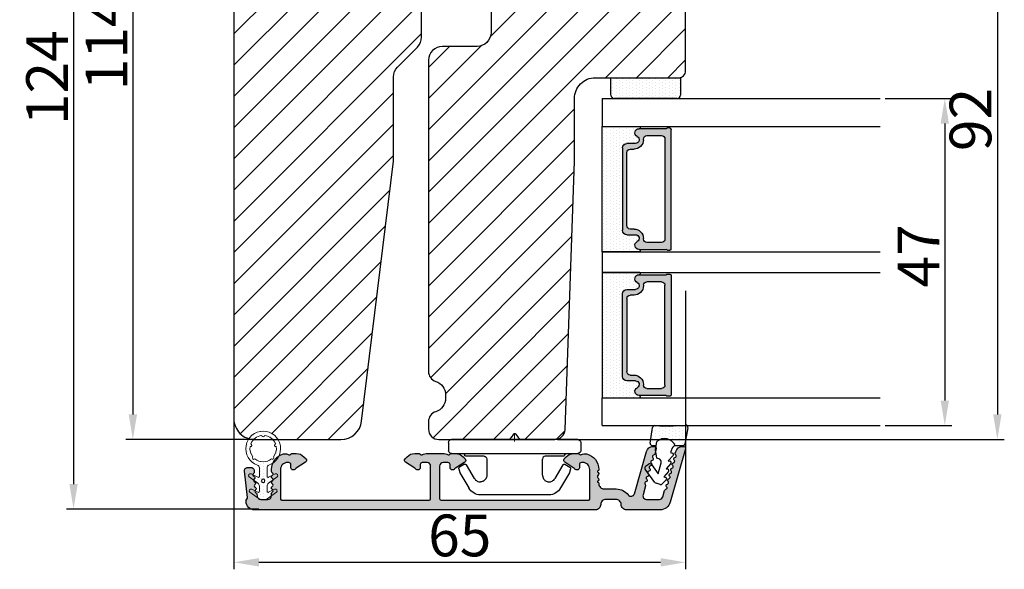
# Model space of a CAD drawing. Units: millimetres. Extents: x -583532 to 308580, y -301575 to 587629.
# Drawn here: x 248 to 284, y 60 to 80 of the extents above; entities that cross this region are included whole.
import ezdxf

# ---------------------------------------------------------------- set-up
doc = ezdxf.new("R2010")
doc.units = ezdxf.units.MM
doc.layers.get('0').update_dxf_attribs({"lineweight": 0})
doc.layers.get('DEFPOINTS').update_dxf_attribs({"lineweight": 0})
for name, color, linetype, lineweight in [('02 MEASURES', 156, 'Continuous', 13), ('03 FRAME', 40, 'Continuous', 25), ('04 FRAME HATCH', 40, 'Continuous', 0), ('05 SASH', 40, 'Continuous', 25), ('07 GLASS', 151, 'Continuous', 25), ('09 ALUMINIUM', 55, 'Continuous', 25), ('10 ALUMINIUM HATCH', 55, 'Continuous', 0), ('13 GASKET', 254, 'Continuous', 25), ('14 GASKET HATCH', 254, 'Continuous', 0), ('15 CLIPS', 22, 'Continuous', 25), ('22 GLASKLODS', 22, 'Continuous', 25), ('DIMENSIONER', 5, 'Continuous', 9)]:
    doc.layers.add(name, color=color, linetype=linetype, lineweight=lineweight)
doc.layers.add('1', color=7, linetype='Continuous')
doc.layers.add('KRONLISTE', color=253, linetype='Continuous')
doc.styles.add('M1x0.25', font='arial.ttf', dxfattribs={"height": 1.5})
doc.dimstyles.new('M1x0.25', dxfattribs={"dimscale": 0, "dimtxt": 1.5, "dimasz": 0.9, "dimexe": 0.25, "dimexo": 0.1, "dimgap": 0.2, "dimtad": 1, "dimdec": 0, "dimlfac": 4, "dimdsep": 46, "dimtxsty": 'M1x0.25', "dimcen": -1, "dimclrd": 256, "dimclre": 256, "dimclrt": 256, "dimazin": 2, "dimtfac": 1, "dimtdec": 0, "dimtmove": 0, "dimatfit": 3, "dimfxl": 1, "dimtolj": 1, "dimarcsym": 0})

# ---------------------------------------------------------------- blocks, each defined once
blk = doc.blocks.new('Kronliste')
at = {"layer": '14 GASKET HATCH'}
h = blk.add_hatch(dxfattribs=at)
h.set_pattern_fill('DOTS,_O', color=256, scale=0.3)
h.set_pattern_definition([(0, (0, 0), (0.238125, 0.47625), [0, -0.47625])])
edge = h.paths.add_edge_path()
edge.add_line((3, 9.5), (3, 1.01))
edge.add_line((3, 1.01), (3, 0.5))
edge.add_arc((2.5, 0.5), 0.5, 270, 360, ccw=False)
edge.add_line((2.5, 0), (0, 0))
edge.add_line((0, 0), (0, 10))
edge.add_line((0, 10), (2.5, 10))
edge.add_arc((2.5, 9.5), 0.5, 0, 90, ccw=False)
at = {"layer": '13 GASKET'}
for p, q in [((0, 10), (2.5, 10)), ((0, 0), (0, 10)), ((3, 9.5), (3, 0.5)), ((2.5, 0), (0, 0))]:
    blk.add_line(p, q, dxfattribs=at)
for centre, start, end in [((2.5, 9.5), 0, 90), ((2.5, 0.5), 270, 0)]:
    blk.add_arc(centre, 0.5, start, end, dxfattribs=at)
blk = doc.blocks.new('*D2445')
at = {"layer": '02 MEASURES', "lineweight": -2}
for p, q in [((256.935, 93.588), (252.277, 93.588)), ((252.527, 92.688), (252.527, 65.988)), ((256.935, 65.088), (252.277, 65.088))]:
    blk.add_line(p, q, dxfattribs=at)
at = {"layer": '02 MEASURES'}
for points in [[(252.677, 92.688), (252.377, 92.688), (252.527, 93.588)], [(252.377, 65.988), (252.677, 65.988), (252.527, 65.088)]]:
    blk.add_solid(points, dxfattribs=at)
at = {"layer": 'DEFPOINTS', "color": 0}
for p in [(257.035, 93.588), (252.527, 65.088), (257.035, 65.088)]:
    blk.add_point(p, dxfattribs=at)
at = {"layer": '02 MEASURES', "insert": (251.574, 79.338), "char_height": 1.5, "attachment_point": 5, "rotation": 90, "style": 'M1x0.25'}
blk.add_mtext('\\A1;114', dxfattribs=at)
blk = doc.blocks.new('*D2446')
at = {"layer": '02 MEASURES', "lineweight": -2}
for p, q in [((256.061, 93.588), (250.144, 93.588)), ((250.394, 92.688), (250.394, 63.488)), ((257.058, 62.588), (250.144, 62.588))]:
    blk.add_line(p, q, dxfattribs=at)
at = {"layer": '02 MEASURES'}
for points in [[(250.544, 92.688), (250.244, 92.688), (250.394, 93.588)], [(250.244, 63.488), (250.544, 63.488), (250.394, 62.588)]]:
    blk.add_solid(points, dxfattribs=at)
at = {"layer": 'DEFPOINTS', "color": 0}
for p in [(256.161, 93.588), (250.394, 62.588), (257.158, 62.588)]:
    blk.add_point(p, dxfattribs=at)
at = {"layer": '02 MEASURES', "insert": (249.441, 78.088), "char_height": 1.5, "attachment_point": 5, "rotation": 90, "style": 'M1x0.25'}
blk.add_mtext('\\A1;124', dxfattribs=at)
blk = doc.blocks.new('*D2447')
at = {"layer": '02 MEASURES', "lineweight": -2}
for p, q in [((272.411, 70.425), (272.411, 60.425)), ((256.161, 65.738), (256.161, 60.425)), ((257.061, 60.675), (271.511, 60.675))]:
    blk.add_line(p, q, dxfattribs=at)
at = {"layer": '02 MEASURES'}
for points in [[(257.061, 60.825), (257.061, 60.525), (256.161, 60.675)], [(271.511, 60.525), (271.511, 60.825), (272.411, 60.675)]]:
    blk.add_solid(points, dxfattribs=at)
at = {"layer": 'DEFPOINTS', "color": 0}
for p in [(272.411, 70.525), (256.161, 65.838), (272.411, 60.675)]:
    blk.add_point(p, dxfattribs=at)
at = {"layer": '02 MEASURES', "insert": (264.286, 61.641), "char_height": 1.5, "attachment_point": 5, "style": 'M1x0.25'}
blk.add_mtext('\\A1;65', dxfattribs=at)
blk = doc.blocks.new('*D2448')
at = {"layer": '02 MEASURES', "lineweight": -2}
for p, q in [((270.386, 88.088), (283.874, 88.088)), ((283.624, 87.188), (283.624, 65.988)), ((267.8, 65.088), (283.874, 65.088))]:
    blk.add_line(p, q, dxfattribs=at)
at = {"layer": '02 MEASURES'}
for points in [[(283.774, 87.188), (283.474, 87.188), (283.624, 88.088)], [(283.474, 65.988), (283.774, 65.988), (283.624, 65.088)]]:
    blk.add_solid(points, dxfattribs=at)
at = {"layer": 'DEFPOINTS', "color": 0}
for p in [(270.286, 88.088), (267.7, 65.088), (283.624, 65.088)]:
    blk.add_point(p, dxfattribs=at)
at = {"layer": '02 MEASURES', "insert": (282.658, 76.588), "char_height": 1.5, "attachment_point": 5, "rotation": 90, "style": 'M1x0.25'}
blk.add_mtext('\\A1;92', dxfattribs=at)
blk = doc.blocks.new('glass')
at = {"layer": 'DIMENSIONER'}
h = blk.add_hatch(color=250, dxfattribs=at)
h.paths.add_polyline_path([(589286.01, -300504.41, 0.414214), (589285.36, -300503.76), (589273.52, -300503.76, 0.414214), (589272.87, -300504.41), (589272.87, -300505.64, -0.784599), (589271.89, -300505.88, 0.780767), (589270.76, -300506.15, -0.003643), (589270.76, -300506.15, 0.001305), (589270.76, -300506.15), (589270.76, -300510.06, 0.267949), (589270.66, -300510.23), (589270.66, -300510.56, 0.414214), (589270.86, -300510.76), (589288.02, -300510.76, 0.414214), (589288.22, -300510.56), (589288.22, -300510.23, 0.267949), (589288.12, -300510.06), (589288.12, -300506.15, 0.784599), (589286.99, -300505.88, -0.784599), (589286.01, -300505.64)])
h.paths.add_polyline_path([(589307.01, -300504.41, 0.414214), (589306.36, -300503.76), (589294.51, -300503.76, 0.414214), (589293.86, -300504.41), (589293.86, -300505.64, -0.784599), (589292.88, -300505.88, 0.784599), (589291.76, -300506.15), (589291.76, -300510.06, 0.267949), (589291.66, -300510.23), (589291.66, -300510.56, 0.414214), (589291.86, -300510.76), (589309.01, -300510.76, 0.414214), (589309.21, -300510.56), (589309.21, -300510.23, 0.267949), (589309.11, -300510.06), (589309.11, -300506.15, 0.001305), (589309.11, -300506.15, 0.00107), (589309.11, -300506.15, 0.780767), (589307.99, -300505.88, -0.784599), (589307.01, -300505.64)])
h.paths.add_polyline_path([(589271.76, -300509.38), (589271.76, -300507.28, -0.414214), (589272.26, -300506.78), (589272.35, -300506.78, 0.414214), (589273.7, -300505.43), (589273.7, -300504.88, -0.414214), (589274.2, -300504.38), (589284.68, -300504.38, -0.414214), (589285.18, -300504.88), (589285.18, -300505.43, 0.414214), (589286.53, -300506.78), (589286.62, -300506.78, -0.414214), (589287.12, -300507.28), (589287.12, -300509.38, -0.414214), (589286.62, -300509.88), (589272.26, -300509.88, -0.414214)], flags=16)
h.paths.add_polyline_path([(589292.76, -300507.28, -0.414214), (589293.26, -300506.78), (589293.34, -300506.78, 0.414214), (589294.69, -300505.43), (589294.69, -300504.88, -0.414214), (589295.19, -300504.38), (589305.68, -300504.38, -0.414214), (589306.18, -300504.88), (589306.18, -300505.43, 0.414214), (589307.53, -300506.78), (589307.61, -300506.78, -0.414214), (589308.11, -300507.28), (589308.11, -300509.38, -0.414214), (589307.61, -300509.88), (589293.26, -300509.88, -0.414214), (589292.76, -300509.38)], flags=16)
at = {"layer": 'KRONLISTE'}
h = blk.add_hatch(dxfattribs=at)
h.set_pattern_fill('DOTS', color=256, scale=0.3, style=0)
h.set_pattern_definition([(0, (105.9883, -200.08375), (0.238125, 0.47625), [0, -0.47625])])
h.paths.add_polyline_path([(589288.44, -300506.25), (589288.44, -300500.86), (589270.44, -300500.86), (589270.44, -300506.24, 0.754644), (589270.76, -300506.15, 0.003643), (589270.76, -300506.15, -0.780767), (589271.89, -300505.88, 0.784599), (589272.87, -300505.64), (589272.87, -300504.41, -0.414214), (589273.52, -300503.76), (589285.36, -300503.76, -0.414214), (589286.01, -300504.41), (589286.01, -300505.64, 0.784599), (589286.99, -300505.88, -0.780767), (589288.12, -300506.15, 0.003643), (589288.12, -300506.15, 0.728225)])
h.paths.add_polyline_path([(589309.44, -300506.24), (589309.44, -300500.86), (589291.44, -300500.86), (589291.44, -300506.25, 0.728225), (589291.76, -300506.15, -0.00107), (589291.76, -300506.15, -0.780767), (589292.88, -300505.88, 0.784599), (589293.86, -300505.64), (589293.86, -300504.41, -0.414214), (589294.51, -300503.76), (589306.36, -300503.76, -0.414214), (589307.01, -300504.41), (589307.01, -300505.64, 0.784599), (589307.99, -300505.88, -0.780767), (589309.11, -300506.15, 0.760377)])
at = {"layer": '07 GLASS'}
for p, q in [((589266.44, -300500.86), (589266.44, -300540.86)), ((589266.44, -300500.86), (589270.44, -300500.86)), ((589270.44, -300500.86), (589270.44, -300540.86)), ((589288.44, -300500.86), (589288.44, -300540.86)), ((589288.44, -300500.86), (589291.44, -300500.86)), ((589291.44, -300500.86), (589291.44, -300540.86)), ((589309.44, -300500.86), (589309.44, -300540.86)), ((589313.44, -300500.86), (589309.44, -300500.86)), ((589313.44, -300500.86), (589313.44, -300540.86))]:
    blk.add_line(p, q, dxfattribs=at)
at = {"layer": '1'}
for p, q in [((589288.44, -300500.86), (589270.44, -300500.86)), ((589270.44, -300500.86), (589270.44, -300506.24)), ((589288.44, -300506.25), (589288.44, -300500.86)), ((589291.44, -300506.25), (589291.44, -300500.86)), ((589291.44, -300500.86), (589309.44, -300500.86)), ((589309.44, -300500.86), (589309.44, -300506.24)), ((589273.52, -300503.76), (589285.36, -300503.76)), ((589306.36, -300503.76), (589294.51, -300503.76)), ((589272.87, -300505.64), (589272.87, -300504.41)), ((589272.87, -300505.64), (589272.87, -300504.41)), ((589272.87, -300505.64), (589272.87, -300504.41)), ((589273.7, -300504.88), (589273.7, -300505.43)), ((589284.68, -300504.38), (589274.2, -300504.38)), ((589285.18, -300505.43), (589285.18, -300504.88)), ((589286.01, -300504.41), (589286.01, -300505.64)), ((589286.01, -300504.41), (589286.01, -300505.64)), ((589286.01, -300504.41), (589286.01, -300505.64)), ((589293.86, -300504.41), (589293.86, -300505.64)), ((589293.86, -300504.41), (589293.86, -300505.64)), ((589293.86, -300504.41), (589293.86, -300505.64)), ((589294.69, -300505.43), (589294.69, -300504.88)), ((589295.19, -300504.38), (589305.68, -300504.38)), ((589306.18, -300504.88), (589306.18, -300505.43)), ((589307.01, -300505.64), (589307.01, -300504.41)), ((589307.01, -300505.64), (589307.01, -300504.41)), ((589307.01, -300505.64), (589307.01, -300504.41)), ((589270.76, -300510.06), (589270.76, -300506.15)), ((589272.35, -300506.78), (589272.26, -300506.78)), ((589286.62, -300506.78), (589286.53, -300506.78)), ((589288.12, -300506.15), (589288.12, -300510.06)), ((589291.76, -300506.15), (589291.76, -300510.06)), ((589293.26, -300506.78), (589293.34, -300506.78)), ((589307.53, -300506.78), (589307.61, -300506.78)), ((589309.11, -300510.06), (589309.11, -300506.15)), ((589271.76, -300507.28), (589271.76, -300509.38)), ((589287.12, -300509.38), (589287.12, -300507.28)), ((589292.76, -300509.38), (589292.76, -300507.28)), ((589308.11, -300507.28), (589308.11, -300509.38)), ((589270.66, -300510.56), (589270.66, -300510.23)), ((589288.02, -300510.76), (589270.86, -300510.76)), ((589272.26, -300509.88), (589286.62, -300509.88)), ((589288.22, -300510.23), (589288.22, -300510.56)), ((589291.66, -300510.23), (589291.66, -300510.56)), ((589291.86, -300510.76), (589309.01, -300510.76)), ((589307.61, -300509.88), (589293.26, -300509.88)), ((589309.21, -300510.56), (589309.21, -300510.23))]:
    blk.add_line(p, q, dxfattribs=at)
for centre, radius, start, end in [((589273.52, -300504.41), 0.65, 90, 180), ((589273.52, -300504.41), 0.65, 90, 180), ((589273.52, -300504.41), 0.65, 90, 180), ((589285.36, -300504.41), 0.65, 0, 90), ((589285.36, -300504.41), 0.65, 0, 90), ((589285.36, -300504.41), 0.65, 0, 90), ((589294.51, -300504.41), 0.65, 90, 180), ((589294.51, -300504.41), 0.65, 90, 180), ((589294.51, -300504.41), 0.65, 90, 180), ((589306.36, -300504.41), 0.65, 0, 90), ((589306.36, -300504.41), 0.65, 0, 90), ((589306.36, -300504.41), 0.65, 0, 90), ((589272.35, -300505.43), 1.35, 270, 0), ((589274.2, -300504.88), 0.5, 90, 180), ((589284.68, -300504.88), 0.5, 0, 90), ((589286.53, -300505.43), 1.35, 180, 270), ((589293.34, -300505.43), 1.35, 270, 0), ((589295.19, -300504.88), 0.5, 90, 180), ((589305.68, -300504.88), 0.5, 0, 90), ((589307.53, -300505.43), 1.35, 180, 270), ((589270.59, -300506.15), 0.175, 211.0015, 359.9956), ((589271.36, -300506.15), 0.596, 27.5293, 179.4555), ((589271.36, -300506.15), 0.596, 27.5293, 180), ((589271.36, -300506.15), 0.596, 27.5293, 179.4555), ((589271.36, -300506.15), 0.596, 27.5293, 179.4555), ((589272.26, -300507.28), 0.5, 90, 180), ((589272.35, -300505.64), 0.52, 207.5293, 0), ((589272.35, -300505.64), 0.52, 207.5293, 0), ((589272.35, -300505.64), 0.52, 207.5293, 0), ((589272.35, -300505.64), 0.52, 207.5293, 0), ((589286.53, -300505.64), 0.52, 180, 332.4707), ((589286.53, -300505.64), 0.52, 180, 332.4707), ((589286.53, -300505.64), 0.52, 180, 332.4707), ((589286.62, -300507.28), 0.5, 0, 90), ((589287.52, -300506.15), 0.596, 0.2992, 152.4707), ((589287.52, -300506.15), 0.596, 0, 152.4707), ((589287.52, -300506.15), 0.596, 0.5445, 152.4707), ((589288.29, -300506.15), 0.175, 180.0044, 325.0915), ((589291.58, -300506.15), 0.175, 214.9085, 359.9956), ((589292.35, -300506.15), 0.596, 27.5293, 179.7008), ((589292.35, -300506.15), 0.596, 27.5293, 180), ((589292.35, -300506.15), 0.596, 27.5293, 179.4555), ((589293.26, -300507.28), 0.5, 90, 180), ((589293.34, -300505.64), 0.52, 207.5293, 0), ((589293.34, -300505.64), 0.52, 207.5293, 0), ((589293.34, -300505.64), 0.52, 207.5293, 0), ((589307.53, -300505.64), 0.52, 180, 332.4707), ((589307.53, -300505.64), 0.52, 180, 332.4707), ((589307.53, -300505.64), 0.52, 180, 332.4707), ((589307.53, -300505.64), 0.52, 180, 332.4707), ((589307.61, -300507.28), 0.5, 0, 90), ((589308.52, -300506.15), 0.596, 0.5445, 152.4707), ((589308.52, -300506.15), 0.596, 0, 152.4707), ((589308.52, -300506.15), 0.596, 0.5445, 152.4707), ((589308.52, -300506.15), 0.596, 0.5445, 152.4707), ((589309.29, -300506.15), 0.175, 180.0044, 328.9985), ((589272.26, -300509.38), 0.5, 180, 270), ((589286.62, -300509.38), 0.5, 270, 0), ((589293.26, -300509.38), 0.5, 180, 270), ((589307.61, -300509.38), 0.5, 270, 0), ((589270.86, -300510.23), 0.2, 120, 180), ((589270.86, -300510.56), 0.2, 180, 270), ((589288.02, -300510.56), 0.2, 270, 0), ((589288.02, -300510.23), 0.2, 0, 60), ((589291.86, -300510.23), 0.2, 120, 180), ((589291.86, -300510.56), 0.2, 180, 270), ((589309.01, -300510.56), 0.2, 270, 0), ((589309.01, -300510.23), 0.2, 0, 60)]:
    blk.add_arc(centre, radius, start, end, dxfattribs=at)
blk = doc.blocks.new('*D2462')
at = {"layer": '02 MEASURES', "lineweight": -2}
for p, q in [((279.587, 77.338), (281.983, 77.338)), ((281.733, 76.438), (281.733, 66.488)), ((279.587, 65.588), (281.983, 65.588))]:
    blk.add_line(p, q, dxfattribs=at)
at = {"layer": '02 MEASURES'}
for points in [[(281.883, 76.438), (281.583, 76.438), (281.733, 77.338)], [(281.583, 66.488), (281.883, 66.488), (281.733, 65.588)]]:
    blk.add_solid(points, dxfattribs=at)
at = {"layer": 'DEFPOINTS', "color": 0}
for p in [(279.487, 77.338), (279.487, 65.588), (281.733, 65.588)]:
    blk.add_point(p, dxfattribs=at)
at = {"layer": '02 MEASURES', "insert": (280.783, 71.685), "char_height": 1.5, "attachment_point": 5, "rotation": 90, "style": 'M1x0.25'}
blk.add_mtext('\\A1;47', dxfattribs=at)
blk = doc.blocks.new('clips')
at = {"layer": '05 SASH'}
blk.add_line((589263.47, -300425.79), (589263.47, -300409.13), dxfattribs=at)
at = {"layer": '15 CLIPS'}
for p, q in [((589263.47, -300417.73), (589263.47, -300408.63)), ((589263.87, -300408.23), (589265.07, -300408.23)), ((589265.47, -300408.63), (589265.47, -300417.73)), ((589267.01, -300410.52), (589267.45, -300409.78)), ((589267.67, -300409.68), (589268.2, -300409.83)), ((589268.2, -300409.83), (589268.25, -300409.85)), ((589268.25, -300409.85), (589270.43, -300411.12)), ((589265.87, -300413.33), (589265.87, -300410.73)), ((589269.07, -300411.95), (589267.09, -300410.79)), ((589271.42, -300422.66), (589271.42, -300412.81)), ((589262.68, -300417.57), (589263.15, -300417.22)), ((589263.42, -300417.01), (589263.39, -300417.04)), ((589262.68, -300417.89), (589263.15, -300418.24)), ((589263.42, -300418.46), (589263.39, -300418.42)), ((589263.47, -300426.83), (589263.47, -300417.73)), ((589265.47, -300417.73), (589265.47, -300426.83)), ((589265.87, -300424.73), (589265.87, -300422.13)), ((589267.09, -300424.67), (589269.07, -300423.52)), ((589268.25, -300425.62), (589270.43, -300424.35)), ((589267.01, -300424.95), (589267.45, -300425.69)), ((589267.67, -300425.78), (589268.2, -300425.64)), ((589268.2, -300425.64), (589268.25, -300425.62)), ((589263.87, -300427.23), (589265.07, -300427.23))]:
    blk.add_line(p, q, dxfattribs=at)
for centre, radius, start, end in [((589263.87, -300408.63), 0.4, 90, 180), ((589265.07, -300408.63), 0.4, 0, 90), ((589265.67, -300410.33), 0.2, 180, 270), ((589267.19, -300410.62), 0.2, 149.753, 194.753), ((589267.62, -300409.88), 0.2, 112.253, 149.753), ((589267.62, -300409.88), 0.2, 74.753, 112.253), ((589265.67, -300410.73), 0.2, 0, 90), ((589267.19, -300410.62), 0.2, 194.753, 239.753), ((589269.42, -300412.85), 2, 1.2101, 59.753), ((589262.8, -300417.73), 0.2, 126.8699, 180), ((589262.8, -300417.73), 0.2, 180, 233.1301), ((589269.42, -300422.62), 2, 300.247, 358.7899), ((589267.19, -300424.85), 0.2, 120.247, 165.247), ((589265.67, -300425.13), 0.2, 90, 180), ((589265.67, -300424.73), 0.2, 270, 0), ((589267.19, -300424.85), 0.2, 165.247, 210.247), ((589267.62, -300425.59), 0.2, 210.247, 247.747), ((589267.62, -300425.59), 0.2, 247.747, 285.247), ((589263.87, -300426.83), 0.4, 180, 270), ((589265.07, -300426.83), 0.4, 270, 0)]:
    blk.add_arc(centre, radius, start, end, dxfattribs=at)
for points, knots in [([(589265.87, -300413.33), (589265.87, -300413.44), (589265.91, -300413.54), (589266.06, -300413.69), (589266.16, -300413.73), (589266.27, -300413.73)], [0, 0, 0, 0, 0.5, 0.5, 1, 1, 1, 1]), ([(589268.92, -300413.67), (589268.94, -300413.66), (589268.98, -300413.65), (589269.05, -300413.61), (589269.16, -300413.55), (589269.26, -300413.46), (589269.36, -300413.36), (589269.43, -300413.25), (589269.48, -300413.15), (589269.53, -300413.02), (589269.55, -300412.91), (589269.56, -300412.84)], [0, 0, 0, 0, 0.041341, 0.154851, 0.265279, 0.406271, 0.546183, 0.639353, 0.732709, 0.826515, 1, 1, 1, 1]), ([(589269.07, -300411.95), (589269.23, -300412.04), (589269.36, -300412.18), (589269.53, -300412.49), (589269.57, -300412.67), (589269.56, -300412.84)], [0, 0, 0, 0, 0.5, 0.5, 1, 1, 1, 1]), ([(589266.27, -300413.73), (589266.3, -300413.73), (589266.36, -300413.73), (589266.51, -300413.73), (589266.69, -300413.73), (589266.88, -300413.73), (589267.04, -300413.73), (589267.21, -300413.73), (589267.46, -300413.73), (589267.73, -300413.73), (589267.98, -300413.73), (589268.11, -300413.73), (589268.22, -300413.73), (589268.32, -300413.73), (589268.44, -300413.73), (589268.53, -300413.73), (589268.57, -300413.73)], [0, 0, 0, 0, 0.031835, 0.06517, 0.175961, 0.238208, 0.299971, 0.371031, 0.445112, 0.626252, 0.735477, 0.794952, 0.82627, 0.887254, 0.945051, 1, 1, 1, 1]), ([(589268.57, -300413.73), (589268.62, -300413.73), (589268.71, -300413.73), (589268.83, -300413.7), (589268.9, -300413.67), (589268.92, -300413.67)], [0, 0, 0, 0, 0.426372, 0.831949, 1, 1, 1, 1]), ([(589263.15, -300417.22), (589263.17, -300417.21), (589263.21, -300417.17), (589263.28, -300417.13), (589263.34, -300417.08), (589263.37, -300417.06), (589263.39, -300417.04)], [0, 0, 0, 0, 0.261433, 0.514975, 0.761039, 1, 1, 1, 1]), ([(589263.47, -300416.88), (589263.47, -300416.92), (589263.47, -300416.96), (589263.43, -300417), (589263.42, -300417.01)], [0, 0, 0, 0, 0.807286, 1, 1, 1, 1]), ([(589263.39, -300418.42), (589263.37, -300418.41), (589263.35, -300418.39), (589263.3, -300418.36), (589263.25, -300418.32), (589263.2, -300418.28), (589263.17, -300418.26), (589263.15, -300418.24)], [0, 0, 0, 0, 0.190617, 0.385729, 0.585525, 0.790208, 1, 1, 1, 1]), ([(589263.47, -300418.58), (589263.47, -300418.55), (589263.47, -300418.51), (589263.43, -300418.47), (589263.42, -300418.46)], [0, 0, 0, 0, 0.807286, 1, 1, 1, 1]), ([(589265.87, -300422.13), (589265.87, -300422.03), (589265.91, -300421.92), (589266.06, -300421.78), (589266.16, -300421.73), (589266.27, -300421.73)], [0, 0, 0, 0, 0.5, 0.5, 1, 1, 1, 1]), ([(589268.57, -300421.73), (589268.54, -300421.73), (589268.49, -300421.73), (589268.42, -300421.73), (589268.35, -300421.73), (589268.27, -300421.73), (589268.2, -300421.73), (589268.11, -300421.73), (589267.98, -300421.73), (589267.73, -300421.73), (589267.41, -300421.73), (589267.1, -300421.73), (589266.89, -300421.73), (589266.73, -300421.73), (589266.57, -300421.73), (589266.42, -300421.73), (589266.32, -300421.73), (589266.27, -300421.73)], [0, 0, 0, 0, 0.03266, 0.06629, 0.100964, 0.136763, 0.173756, 0.205059, 0.264549, 0.373774, 0.554912, 0.700007, 0.761847, 0.824033, 0.887261, 0.945947, 1, 1, 1, 1]), ([(589268.57, -300421.73), (589268.65, -300421.73), (589268.74, -300421.74), (589268.93, -300421.79), (589269.02, -300421.84), (589269.22, -300421.97), (589269.32, -300422.06), (589269.48, -300422.3), (589269.55, -300422.46), (589269.56, -300422.63)], [0, 0, 0, 0, 0.25, 0.25, 0.5, 0.5, 0.75, 0.75, 1, 1, 1, 1]), ([(589269.56, -300422.63), (589269.57, -300422.79), (589269.53, -300422.97), (589269.36, -300423.29), (589269.23, -300423.43), (589269.07, -300423.52)], [0, 0, 0, 0, 0.5, 0.5, 1, 1, 1, 1])]:
    blk.add_open_spline(points, degree=3, knots=knots, dxfattribs=at)
at = {"layer": 'DIMENSIONER'}
blk.add_line((589262.6, -300417.73), (589263.73, -300417.73), dxfattribs=at)
blk = doc.blocks.new('sdasdasdDD')
at = {"layer": '13 GASKET'}
for p, q in [((1190, 1421.1), (1189.88, 1422.85)), ((1190.24, 1423.17), (1192.59, 1422.71)), ((1192.83, 1422.42), (1192.83, 1421.26)), ((1193.83, 1420.67), (1193.91, 1420.96)), ((1194.25, 1421.05), (1194.99, 1420.34)), ((1193.43, 1420.79), (1193.83, 1420.67)), ((1194.99, 1420.34), (1195.07, 1420.63)), ((1195.4, 1420.72), (1196.14, 1420.01)), ((1196.14, 1420.01), (1196.22, 1420.3)), ((1196.55, 1420.39), (1197.29, 1419.68)), ((1197.29, 1419.68), (1197.38, 1419.97)), ((1197.71, 1420.06), (1198.32, 1419.47)), ((1189.95, 1418.39), (1189.96, 1419.06)), ((1193.42, 1418.5), (1192.24, 1418.71)), ((1192.83, 1418.6), (1192.83, 1418.03)), ((1194.61, 1418.68), (1193.42, 1418.5)), ((1194.7, 1418.97), (1194.61, 1418.68)), ((1196.86, 1418.86), (1195.31, 1419.31)), ((1195.55, 1417.9), (1196.86, 1418.86)), ((1198.12, 1418.42), (1196.2, 1417.01)), ((1198.4, 1419.17), (1198.23, 1418.58)), ((1192.48, 1417.74), (1190.21, 1418.08)), ((1195.78, 1417.08), (1195.48, 1417.48))]:
    blk.add_line(p, q, dxfattribs=at)
for centre, radius, start, end in [((1190.18, 1422.87), 0.3, 79.0287, 183.7861), ((1192.53, 1422.42), 0.3, 359, 79.0287), ((1140.72, 1420.96), 49.28, 357.7888, 0.1644), ((1193.43, 1419.81), 1.62, 112.5405, 223.0542), ((1193.43, 1419.81), 1.62, 112.5405, 223.0542), ((1193.7, 1421.75), 1, 205.8358, 254.0168), ((1194.11, 1420.9), 0.2, 46.2991, 164.0426), ((1195.26, 1420.57), 0.2, 46.2989, 164.0423), ((1196.41, 1420.24), 0.2, 46.2986, 164.0421), ((1197.57, 1419.91), 0.2, 46.2996, 164.0431), ((1190.25, 1418.38), 0.3, 179, 261.3147), ((1195.18, 1418.83), 0.5, 73.9886, 163.9886), ((1197.94, 1418.66), 0.3, 306.3058, 344), ((1198.11, 1419.26), 0.3, 344, 46.2597), ((1192.53, 1418.03), 0.3, 261.3147, 0), ((1195.73, 1417.66), 0.3, 126.2994, 216.3488), ((1196.02, 1417.25), 0.3, 216.3488, 306.3058)]:
    blk.add_arc(centre, radius, start, end, dxfattribs=at)
blk = doc.blocks.new('DFSDFS')
at = {"layer": '14 GASKET HATCH'}
h = blk.add_hatch(dxfattribs=at)
h.set_pattern_fill('DOTS', color=256, scale=0.3, style=0)
h.paths.add_polyline_path([(1908.6, 1045.95), (1908.49, 1044.2, 0.49183), (1908.84, 1043.89), (1911.19, 1044.34, 0.354259), (1911.43, 1044.63), (1911.43, 1045.79, 0.013839), (1911.41, 1045.74, -0.523419), (1910.84, 1048.35), (1911.43, 1048.45), (1911.43, 1049.02, 0.459342), (1911.09, 1049.32), (1908.81, 1048.97, 0.375451), (1908.56, 1048.67), (1908.57, 1048, -0.010366)])
at = {"layer": '13 GASKET', "xscale": -1, "rotation": 180}
blk.add_blockref('sdasdasdDD', (718.6, 2467.05), dxfattribs=at)
blk = doc.blocks.new('Daylight clips 3 LAGS')
at = {"layer": '10 ALUMINIUM HATCH'}
blk.add_hatch(color=256, dxfattribs=at).paths.add_polyline_path([(592.68, -12.82, 0.414214), (593.88, -11.62, 0.190833), (593.75, -11.27, -0.222685), (593.67, -11.03), (594.13, -7.28, 0.450467), (593.63, -6.72), (593.23, -6.72, 0.378866), (592.73, -7.15), (592.71, -7.39, 0.288716), (592.81, -7.6, -0.629941), (592.76, -7.99, 0.629941), (592.71, -8.39, -0.629941), (592.66, -8.78, 0.629941), (592.61, -9.18, -0.629941), (592.56, -9.57, 0.629941), (592.51, -9.96, -0.629941), (592.47, -10.36, 0.288716), (592.32, -10.54), (592.28, -10.88, -0.378866), (591.78, -11.32), (590.73, -11.32, -0.414214), (590.23, -10.82), (590.23, -10.46, 0.288716), (590.11, -10.26, -0.629941), (590.11, -9.87, 0.629941), (590.11, -9.47, -0.629941), (590.11, -9.07, 0.629941), (590.11, -8.68, -0.629941), (590.11, -8.28, 0.629941), (590.11, -7.88, -0.629941), (590.11, -7.49, 0.288716), (590.23, -7.29), (590.23, -7.02, 0.34286), (588.5, -4.79, 0.143037), (587.94, -4.81, 0.033095), (587.72, -4.9, -0.393114), (587.46, -4.82, 0.267949), (587.29, -4.72), (586.66, -4.72, 0.208), (585.56, -5.19), (585.26, -5.51, 0.471631), (585.32, -5.97), (586.66, -6.81, -0.154406), (586.78, -6.94, 0.301489), (586.96, -7.07), (587.13, -7.07, 0.414214), (587.43, -6.77), (587.43, -6.32, -0.414214), (587.73, -6.02), (587.93, -6.02, -0.414214), (588.93, -7.02), (588.93, -11.22, -0.414214), (588.73, -11.42), (567.53, -11.42, -0.414214), (567.33, -11.22), (567.33, -6.52, -0.414214), (567.83, -6.02), (568.53, -6.02, -0.414214), (568.83, -6.32), (568.83, -6.77, 0.414214), (569.13, -7.07), (569.3, -7.07, 0.301489), (569.49, -6.94, -0.154406), (569.6, -6.81), (570.94, -5.97, 0.471631), (571, -5.51), (570.71, -5.19, 0.208), (569.61, -4.72), (568.98, -4.72, 0.267949), (568.81, -4.82, -0.393114), (568.55, -4.9, 0.113237), (567.76, -4.72), (566.68, -4.72), (565.6, -4.72, 0.113237), (564.82, -4.9, -0.393114), (564.56, -4.82, 0.267949), (564.39, -4.72), (564.33, -4.72), (563.76, -4.72, 0.208), (562.66, -5.19), (562.36, -5.51, 0.471631), (562.42, -5.97), (563.76, -6.81, -0.154406), (563.88, -6.94, 0.301489), (564.06, -7.07), (564.23, -7.07, 0.414214), (564.53, -6.77), (564.53, -6.32, -0.414214), (564.83, -6.02), (565.53, -6.02, -0.414214), (566.03, -6.52), (566.03, -11.22, -0.414214), (565.83, -11.42), (544.63, -11.42, -0.414214), (544.43, -11.22), (544.43, -7.02, -0.414214), (545.43, -6.02), (545.63, -6.02, -0.414214), (545.93, -6.32), (545.93, -6.77, 0.414214), (546.23, -7.07), (546.4, -7.07, 0.301489), (546.59, -6.94, -0.154406), (546.7, -6.81), (548.04, -5.97, 0.471631), (548.1, -5.51), (547.81, -5.19, 0.208), (546.71, -4.72), (546.13, -4.72), (546.08, -4.72, 0.267949), (545.91, -4.82, -0.41564), (545.63, -4.89, 0.193702), (544.89, -4.78, 0.346421), (543.13, -7.02), (543.13, -7.04, 0.414214), (543.33, -7.24), (543.33, -7.36, 0.598837), (543.25, -7.88, -0.236068), (543.33, -8.04, -0.236068), (543.25, -8.2, 0.598837), (543.33, -8.72), (543.33, -8.84, 0.414214), (543.13, -9.04), (543.13, -9.07, -0.414214), (542.38, -9.82), (540.61, -9.82, 0.235708), (538.89, -10.67, -0.619132), (538.01, -10.51), (536.27, -4.44, 0.334595), (535.31, -3.72), (535.1, -3.72, 0.498582), (534.86, -4.03), (535.08, -4.81, 0.288716), (535.25, -4.96, -0.629941), (535.36, -5.34, 0.629941), (535.47, -5.73, -0.629941), (535.58, -6.11, 0.629941), (535.69, -6.49, -0.629941), (535.8, -6.87, 0.629941), (535.91, -7.25, -0.629941), (536.02, -7.63, 0.629941), (536.13, -8.01, -0.629941), (536.24, -8.4, 0.629941), (536.35, -8.78, -0.629941), (536.46, -9.16, 0.288716), (536.39, -9.38), (536.76, -10.68, -0.498582), (536.28, -11.32), (534.41, -11.32, -0.334595), (533.93, -10.95), (533.66, -10.03, 0.288716), (533.49, -9.87, -0.629941), (533.38, -9.49, 0.629941), (533.27, -9.11, -0.629941), (533.16, -8.72, 0.629941), (533.05, -8.34, -0.629941), (532.94, -7.96, 0.629941), (532.83, -7.58, -0.629941), (532.72, -7.2, 0.629941), (532.61, -6.82, -0.629941), (532.5, -6.44, 0.629941), (532.39, -6.05, -0.629941), (532.28, -5.67, 0.629941), (532.17, -5.29, -0.629941), (532.06, -4.91, 0.288716), (532.13, -4.68), (532.06, -4.44, 0.334595), (531.1, -3.72), (530.88, -3.72, 0.498582), (530.64, -4.03), (532.85, -11.73, 0.334595), (534.29, -12.82), (539.16, -12.82, 0.414214), (539.91, -12.07, -0.414214), (540.66, -11.32), (542.11, -11.32, -0.414214), (542.86, -12.07, 0.414214), (543.61, -12.82)])
at = {"layer": 'DIMENSIONER'}
h = blk.add_hatch(dxfattribs=at)
h.set_pattern_fill('DOTS', color=9, scale=0.3, angle=270, style=0)
h.set_pattern_definition([(270, (300975.47264, 589206.72646), (0.47625, -0.238125), [0, -0.47625])])
h.paths.add_polyline_path([(590.97, -11.32), (591.87, -11.32, 0.123121), (592, -11.26), (592.48, -10.9, 0.010724), (592.48, -10.88), (592.53, -10.54, -0.289024), (592.67, -10.36, 0.548597), (592.76, -10), (592.19, -10.29, -0.561138), (591.97, -10.16), (591.97, -9.41, -0.236068), (592.17, -9.01), (592.95, -8.42, 0.056944), (592.92, -8.39, -0.629941), (592.96, -7.99, 0.462117), (593.09, -7.68), (592.19, -8.14, -0.561138), (591.97, -8.01), (591.97, -6.76, -0.319514), (592.24, -6.38, 5.936823), (590.6, -6.38, -0.319514), (590.87, -6.76), (590.87, -8.01, -0.561138), (590.65, -8.14), (590.13, -7.88, 0.309513), (590.23, -8.11, -0.629941), (590.18, -8.5, 0.13805), (590.08, -8.57), (590.67, -9.01, -0.236068), (590.87, -9.41), (590.87, -10.16, -0.561138), (590.65, -10.29), (590.09, -10, -0.144577), (589.99, -10.08, 0.629941), (589.94, -10.47, -0.263014), (590.04, -10.66), (590.84, -11.26, 0.123121)])
h.paths.add_polyline_path([(591.42, -8.4, 1), (591.42, -8.9, 1)], flags=16)
h.paths.add_polyline_path([(593.19, -3.34, 0.948683), (593.3, -3.72, -0.212247), (592.9, -5.21, -1.054093), (592.61, -5.5, -0.171679), (591.42, -5.92, -0.171679), (590.22, -5.5, -1.054093), (589.94, -5.21, -0.212247), (589.54, -3.72, 0.948683), (589.65, -3.34, -0.28171), (591.22, -2.13, 0.948683), (591.62, -2.13, -0.28171)], flags=16)
at = {"color": 9, "flags": 128}
for points in [[(591.97, -6.76), (591.97, -8.01, 0.561138), (592.19, -8.14), (593.16, -7.65, -0.918934), (593.42, -8.07), (592.17, -9.01, 0.236068), (591.97, -9.41), (591.97, -10.16, 0.561138), (592.19, -10.29), (593.06, -9.85, -0.918934), (593.32, -10.27), (592, -11.26, -0.162278), (591.82, -11.32), (591.42, -11.32), (591.02, -11.32, -0.162278), (590.84, -11.26), (589.52, -10.27, -0.918934), (589.78, -9.85), (590.65, -10.29, 0.561138), (590.87, -10.16), (590.87, -9.41, 0.236068), (590.67, -9.01), (589.42, -8.07, -0.918934), (589.68, -7.65), (590.65, -8.14, 0.561138), (590.87, -8.01), (590.87, -6.76, 0.319514), (590.6, -6.38, -5.936823), (592.24, -6.38, 0.319514)], [(593.19, -3.34, 0.948683), (593.3, -3.72, -0.212247), (592.9, -5.21, -1.054093), (592.61, -5.5, -0.171679), (591.42, -5.92, -0.171679), (590.22, -5.5, -1.054093), (589.94, -5.21, -0.212247), (589.54, -3.72, 0.948683), (589.65, -3.34, -0.28171), (591.22, -2.13, 0.948683), (591.62, -2.13, -0.28171)]]:
    blk.add_lwpolyline(points, format="xyb", close=True, dxfattribs=at)
at = {"layer": '09 ALUMINIUM', "extrusion": (0, 0, -1)}
blk.add_lwpolyline([(-562.36, -5.51, -0.471631), (-562.42, -5.97), (-563.76, -6.81, 0.154406), (-563.88, -6.94, -0.301489), (-564.06, -7.07), (-564.23, -7.07, -0.414214), (-564.53, -6.77), (-564.53, -6.32, 0.414214), (-564.83, -6.02), (-565.53, -6.02, 0.414214), (-566.03, -6.52), (-566.03, -11.22, 0.414214), (-565.83, -11.42), (-544.63, -11.42, 0.414214), (-544.43, -11.22), (-544.43, -7.02, 0.414214), (-545.43, -6.02), (-545.63, -6.02, 0.414214), (-545.93, -6.32), (-545.93, -6.77, -0.414214), (-546.23, -7.07), (-546.4, -7.07, -0.301489), (-546.59, -6.94, 0.154406), (-546.7, -6.81), (-548.04, -5.97, -0.471631), (-548.1, -5.51), (-547.81, -5.19, -0.208), (-546.71, -4.72), (-546.08, -4.72, -0.267949), (-545.91, -4.82, 0.41564), (-545.63, -4.89, -0.193702), (-544.89, -4.78, -0.346421), (-543.13, -7.02), (-543.13, -7.04, -0.414214), (-543.33, -7.24), (-543.33, -7.36, -0.598837), (-543.25, -7.88, 0.236068), (-543.33, -8.04, 0.236068), (-543.25, -8.2, -0.598837), (-543.33, -8.72), (-543.33, -8.84, -0.414214), (-543.13, -9.04), (-543.13, -9.07, 0.414214), (-542.38, -9.82), (-540.61, -9.82, -0.235708), (-538.89, -10.67, 0.619132), (-538.01, -10.51), (-536.27, -4.44, -0.334595), (-535.31, -3.72), (-535.1, -3.72, -0.498582), (-534.86, -4.03), (-535.08, -4.81, -0.288716), (-535.25, -4.96, 0.629941), (-535.36, -5.34, -0.629941), (-535.47, -5.73, 0.629941), (-535.58, -6.11, -0.629941), (-535.69, -6.49, 0.629941), (-535.8, -6.87, -0.629941), (-535.91, -7.25, 0.629941), (-536.02, -7.63, -0.629941), (-536.13, -8.01, 0.629941), (-536.24, -8.4, -0.629941), (-536.35, -8.78, 0.629941), (-536.46, -9.16, -0.288716), (-536.39, -9.38), (-536.76, -10.68, 0.498582), (-536.28, -11.32), (-534.41, -11.32, 0.334595), (-533.93, -10.95), (-533.66, -10.03, -0.288716), (-533.49, -9.87, 0.629941), (-533.38, -9.49, -0.629941), (-533.27, -9.11, 0.629941), (-533.16, -8.72, -0.629941), (-533.05, -8.34, 0.629941), (-532.94, -7.96, -0.629941), (-532.83, -7.58, 0.629941), (-532.72, -7.2, -0.629941), (-532.61, -6.82, 0.629941), (-532.5, -6.44, -0.629941), (-532.39, -6.05, 0.629941), (-532.28, -5.67, -0.629941), (-532.17, -5.29, 0.629941), (-532.06, -4.91, -0.288716), (-532.13, -4.68), (-532.06, -4.44, -0.334595), (-531.1, -3.72), (-530.88, -3.72, -0.498582), (-530.64, -4.03), (-532.85, -11.73, -0.334595), (-534.29, -12.82), (-539.16, -12.82, -0.414214), (-539.91, -12.07, 0.414214), (-540.66, -11.32), (-542.11, -11.32, 0.414214), (-542.86, -12.07, -0.414214), (-543.61, -12.82), (-592.68, -12.82, -0.414214), (-593.88, -11.62, -0.190833), (-593.75, -11.27, 0.222685), (-593.67, -11.03), (-594.13, -7.28, -0.450467), (-593.63, -6.72), (-593.23, -6.72, -0.378866), (-592.73, -7.15), (-592.71, -7.39, -0.288716), (-592.81, -7.6, 0.629941), (-592.76, -7.99, -0.629941), (-592.71, -8.39, 0.629941), (-592.66, -8.78, -0.629941), (-592.61, -9.18, 0.629941), (-592.56, -9.57, -0.629941), (-592.51, -9.96, 0.629941), (-592.47, -10.36, -0.288716), (-592.32, -10.54), (-592.28, -10.88, 0.378866), (-591.78, -11.32), (-590.73, -11.32, 0.414214), (-590.23, -10.82), (-590.23, -10.46, -0.288716), (-590.11, -10.26, 0.629941), (-590.11, -9.87, -0.629941), (-590.11, -9.47, 0.629941), (-590.11, -9.07, -0.629941), (-590.11, -8.68, 0.629941), (-590.11, -8.28, -0.629941), (-590.11, -7.88, 0.629941), (-590.11, -7.49, -0.288716), (-590.23, -7.29), (-590.23, -7.02, -0.34286), (-588.5, -4.79, -0.143037), (-587.94, -4.81, -0.033095), (-587.72, -4.9, 0.393114), (-587.46, -4.82, -0.267949), (-587.29, -4.72), (-586.66, -4.72, -0.208), (-585.56, -5.19), (-585.26, -5.51, -0.471631), (-585.32, -5.97), (-586.66, -6.81, 0.154406), (-586.78, -6.94, -0.301489), (-586.96, -7.07), (-587.13, -7.07, -0.414214), (-587.43, -6.77), (-587.43, -6.32, 0.414214), (-587.73, -6.02), (-587.93, -6.02, 0.414214), (-588.93, -7.02), (-588.93, -11.22, 0.414214), (-588.73, -11.42), (-567.53, -11.42, 0.414214), (-567.33, -11.22), (-567.33, -6.52, 0.414214), (-567.83, -6.02), (-568.53, -6.02, 0.414214), (-568.83, -6.32), (-568.83, -6.77, -0.414214), (-569.13, -7.07), (-569.3, -7.07, -0.301489), (-569.49, -6.94, 0.154406), (-569.6, -6.81), (-570.94, -5.97, -0.471631), (-571, -5.51), (-570.71, -5.19, -0.208), (-569.61, -4.72), (-568.98, -4.72, -0.267949), (-568.81, -4.82, 0.393114), (-568.55, -4.9, -0.113237), (-567.76, -4.72), (-566.68, -4.72), (-565.6, -4.72, -0.113237), (-564.82, -4.9, 0.393114), (-564.56, -4.82, -0.267949), (-564.39, -4.72), (-563.76, -4.72, -0.208), (-562.66, -5.19)], format="xyb", close=True, dxfattribs=at)
at = {"layer": '09 ALUMINIUM'}
blk.add_circle((591.42, -8.65), 0.25, dxfattribs=at)
at = {"layer": '22 GLASKLODS', "rotation": 270.0000000000088}
blk.add_blockref('DFSDFS', (-513.58, 1907.83), dxfattribs=at)
at = {"layer": 'DIMENSIONER', "rotation": 270}
blk.add_blockref('clips', (300972.97, 589260.75), dxfattribs=at)

msp = doc.modelspace()

# ---------------------------------------------------------------- hatches: boundary and pattern name
at = {"layer": '04 FRAME HATCH'}
h = msp.add_hatch(dxfattribs=at)
h.set_pattern_fill('ANSI31', color=256, scale=0.25, style=0)
h.set_pattern_definition([(45, (-3.7819, 196.88765), (-0.561266, 0.561266), [])])
h.paths.add_polyline_path([(262.911, 79.543), (262.911, 87.088), (266.191, 87.088, -0.189035), (266.24, 87.112, -0.130084), (266.278, 87.106, 0.02892), (266.324, 87.088), (266.586, 87.088, 0.035385), (266.642, 87.111, 0.042944), (266.704, 87.148, 0.076154), (266.796, 87.239), (266.804, 87.249), (266.846, 87.306), (266.889, 87.364), (266.932, 87.421), (266.974, 87.478), (267.017, 87.536), (267.044, 87.572, -0.063641), (267.062, 87.591, -0.214409), (267.141, 87.611, -0.31897), (267.223, 87.529, -0.101384), (267.222, 87.489), (267.21, 87.442), (267.191, 87.361), (267.172, 87.281), (267.162, 87.239, 0.207298), (267.172, 87.181), (267.193, 87.159, 0.079392), (267.215, 87.149), (267.373, 87.098, 0.347283), (267.661, 87.463), (267.661, 92.838, 0.414218), (266.911, 93.588), (260.661, 93.588), (260.661, 91.963), (258.161, 91.963), (258.161, 93.338), (257.911, 93.588), (256.911, 93.588, 0.414217), (256.161, 92.838), (256.161, 82.713, 0.414207), (256.286, 82.588), (258.411, 82.588), (258.411, 81.588), (256.286, 81.588, 0.414208), (256.161, 81.463), (256.161, 65.838, 0.335798), (256.708, 65.116, -0.341081), (257.943, 65.088), (260.011, 65.088, 0.37886), (260.756, 65.747), (261.902, 75.087), (261.902, 78.12, -0.198913), (262.049, 78.473), (262.765, 79.189, 0.198913)])
h = msp.add_hatch(dxfattribs=at)
h.set_pattern_fill('ANSI31', color=256, scale=0.25, angle=270, style=0)
h.set_pattern_definition([(225, (-74960.44966, 147387.8417), (-0.5612660076, 0.5612660076), [])])
h.paths.add_polyline_path([(263.536, 65.088), (267.7, 65.088, 0.40402), (268.075, 65.45), (268.411, 75.088), (268.411, 77.338, -0.414219), (269.161, 78.088), (272.161, 78.088, 0.414215), (272.411, 78.338), (272.411, 87.338, 0.414211), (271.661, 88.088), (268.911, 88.088, 0.414212), (268.536, 87.713), (268.536, 87.463), (269.061, 87.463), (269.061, 86.838), (270.436, 86.838), (270.436, 85.838), (270.294, 85.838), (266.417, 85.838), (266.411, 85.838, 0.414216), (265.411, 84.838), (265.411, 79.713, -0.41421), (264.911, 79.213), (263.661, 79.213, 0.414225), (263.161, 78.713), (263.161, 67.533, 0.327535), (263.424, 67.175, -0.327536), (263.774, 66.699), (263.774, 66.565, -0.327536), (263.424, 66.088, 0.327535), (263.161, 65.73), (263.161, 65.463, 0.414224)])

# ---------------------------------------------------------------- linework, layer by layer
at = {"layer": '03 FRAME'}
for points in [[(265.411, 84.838), (265.411, 79.713, -0.41421), (264.911, 79.213), (263.661, 79.213, 0.414225), (263.161, 78.713), (263.161, 67.533, 0.327535), (263.424, 67.175, -0.327536), (263.774, 66.699), (263.774, 66.565, -0.327536), (263.424, 66.088, 0.327535), (263.161, 65.73), (263.161, 65.463, 0.414224), (263.536, 65.088), (267.7, 65.088, 0.40402), (268.075, 65.45), (268.411, 75.088), (268.411, 77.338, -0.414219), (269.161, 78.088), (272.161, 78.088, 0.414215), (272.411, 78.338), (272.411, 87.338, 0.414211)], [(256.161, 81.463), (256.161, 65.838, 0.414219), (256.911, 65.088), (260.011, 65.088, 0.37886), (260.756, 65.747), (261.902, 75.087), (261.902, 78.12, -0.198913), (262.049, 78.473), (262.765, 79.189, 0.198913), (262.911, 79.543), (262.911, 87.088)]]:
    msp.add_lwpolyline(points, format="xyb", dxfattribs=at)
at = {"layer": '13 GASKET', "linetype": 'ByBlock'}
msp.add_line((269.901, 77.338), (272.023, 77.338), dxfattribs=at)

# ---------------------------------------------------------------- block references
at = {"xscale": -0.25, "yscale": 0.25, "zscale": 0.25}
msp.add_blockref('Daylight clips 3 LAGS', (405.07, 65.766), dxfattribs=at)
at = {"layer": 'DIMENSIONER', "xscale": -0.25, "yscale": 0.25, "zscale": 0.25, "rotation": 89.99999999999137}
msp.add_blockref('glass', (-74855.803, 147393.947), dxfattribs=at)
at = {"layer": 'KRONLISTE', "xscale": 0.25, "yscale": 0.25, "zscale": 0.25, "rotation": 270.0000000000001}
msp.add_blockref('Kronliste', (269.726, 78.088), dxfattribs=at)

# ---------------------------------------------------------------- dimensions: what is measured, and where the dimension line sits
at = {"layer": '02 MEASURES'}
for base, p1, p2, angle, picture, middle in [((250.394, 62.588), (256.161, 93.588), (257.158, 62.588), 270, '*D2446', (249.441, 78.088)), ((252.527, 65.088), (257.035, 93.588), (257.035, 65.088), 270, '*D2445', (251.574, 79.338)), ((283.624, 65.088), (270.286, 88.088), (267.7, 65.088), 90, '*D2448', (282.658, 76.588)), ((272.411, 60.675), (256.161, 65.838), (272.411, 70.525), 180, '*D2447', (264.286, 61.641))]:
    dim = msp.add_linear_dim(base=base, p1=p1, p2=p2, angle=angle, dimstyle='M1x0.25', override={"dimscale": 1}, dxfattribs=at)
    dim.commit()
    dim.dimension.update_dxf_attribs({"geometry": picture, "text_midpoint": middle})
dim = msp.add_linear_dim(base=(281.733, 65.588), p1=(279.487, 77.338), p2=(279.487, 65.588), angle=270, dimstyle='M1x0.25', override={"dimscale": 1}, dxfattribs=at)
dim.commit()
dim.dimension.update_dxf_attribs({"geometry": '*D2462', "text_midpoint": (281.733, 71.685), "dimtype": 160})

doc.saveas('drawing.dxf')
